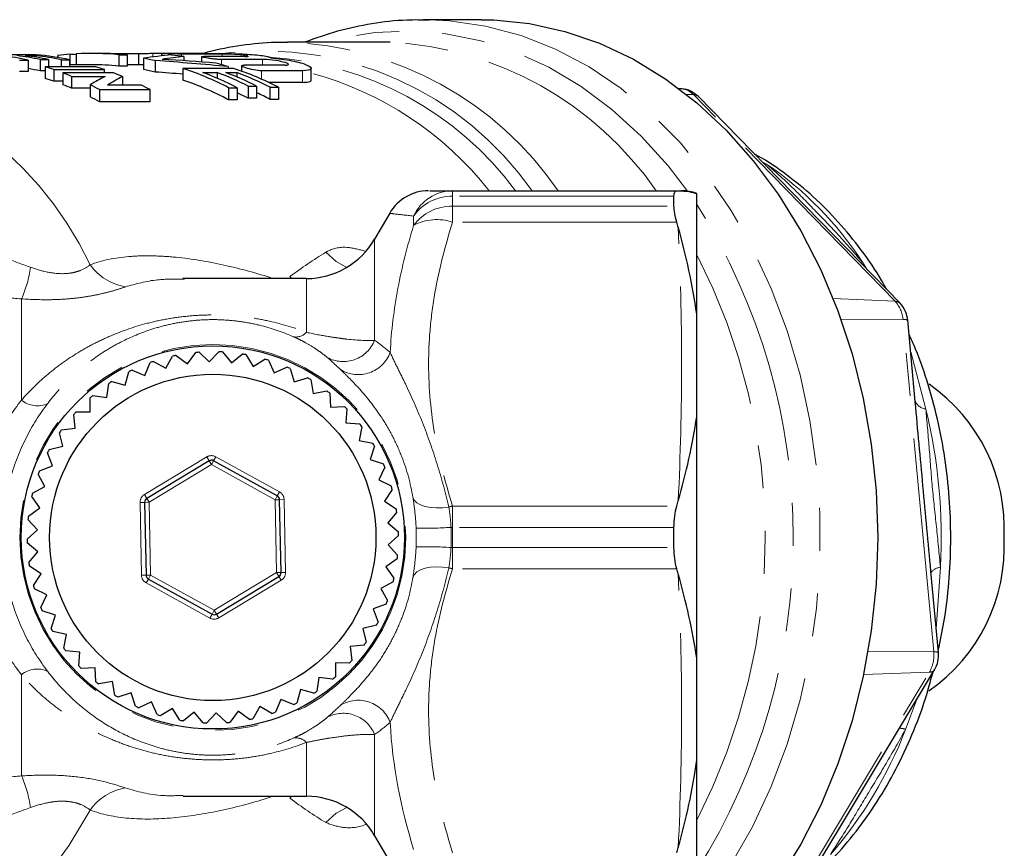
# Model space of a CAD drawing. Units: millimetres. Extents: x 41 to 364, y 16 to 283.
# Drawn here: x 218 to 248, y 28 to 53 of the extents above; entities that cross this region are included whole.
import ezdxf

# ---------------------------------------------------------------- set-up
doc = ezdxf.new("R2010")
doc.units = ezdxf.units.MM
doc.linetypes.add('PHANTOM', pattern=[12.7, 6.35, -1.27, 1.27, -1.27, 1.27, -1.27])

msp = doc.modelspace()

# ---------------------------------------------------------------- linework, layer by layer
at = {"color": 7, "linetype": 'Continuous', "lineweight": 25}
for p, q in [((232.09, 52.921), (230.383, 52.921)), ((230.383, 52.921), (230.545, 52.92)), ((226.296, 52.254), (226.348, 52.254)), ((229.249, 52.254), (226.348, 52.254)), ((229.39, 52.253), (229.249, 52.254)), ((220.8, 51.921), (220.55, 51.921)), ((220.914, 51.92), (221.936, 51.92)), ((221.936, 51.92), (221.936, 51.588)), ((222.62, 51.921), (222.62, 51.848)), ((218.911, 51.884), (217.411, 51.884)), ((218.419, 51.727), (218.669, 51.727)), ((218.586, 51.856), (218.913, 51.856)), ((218.669, 51.727), (218.669, 51.389)), ((218.913, 51.856), (218.913, 51.809)), ((219.023, 51.741), (219.273, 51.741)), ((219.023, 51.741), (219.023, 51.404)), ((219.273, 51.741), (219.273, 51.527)), ((219.545, 51.861), (219.545, 51.799)), ((219.646, 51.732), (219.896, 51.732)), ((219.646, 51.732), (219.646, 51.527)), ((219.896, 51.732), (219.896, 51.527)), ((219.909, 51.897), (219.909, 51.588)), ((220.093, 51.909), (220.093, 51.588)), ((221.353, 51.883), (221.353, 51.548)), ((221.353, 51.883), (221.603, 51.883)), ((221.603, 51.883), (221.603, 51.548)), ((222.083, 51.781), (222.083, 51.444)), ((222.436, 51.708), (222.436, 51.37)), ((223.285, 51.83), (223.285, 51.705)), ((223.806, 51.823), (223.806, 51.668)), ((218.669, 51.389), (218.419, 51.389)), ((219.175, 51.404), (219.023, 51.404)), ((219.175, 51.527), (219.175, 51.184)), ((220.675, 51.527), (219.175, 51.527)), ((219.427, 51.444), (219.427, 51.099)), ((219.427, 51.444), (220.927, 51.444)), ((221.202, 51.344), (219.702, 51.344)), ((219.702, 51.344), (219.702, 50.996)), ((220.55, 51.588), (219.896, 51.588)), ((220.927, 51.444), (220.927, 51.344)), ((221.603, 51.548), (221.353, 51.548)), ((222.083, 51.588), (221.603, 51.588)), ((224.755, 51.479), (223.255, 51.479)), ((223.255, 51.479), (223.255, 51.135)), ((223.849, 51.358), (224.272, 51.358)), ((224.272, 51.358), (224.272, 51.186)), ((224.522, 51.358), (224.849, 51.358)), ((224.594, 51.531), (224.594, 51.479)), ((224.849, 51.358), (224.849, 51.227)), ((224.993, 51.556), (224.993, 51.396)), ((227.052, 51.135), (227.052, 51.479)), ((219.702, 51.099), (219.427, 51.099)), ((219.955, 51.243), (220.948, 51.243)), ((219.955, 51.243), (219.955, 50.893)), ((221.467, 51.238), (221.467, 50.982)), ((220.507, 50.893), (219.955, 50.893)), ((220.507, 50.992), (220.507, 50.635)), ((220.78, 50.852), (220.78, 50.491)), ((220.78, 50.852), (222.279, 50.852)), ((222.027, 50.982), (221.019, 50.982)), ((222.279, 50.852), (222.279, 50.491)), ((224.607, 50.907), (224.857, 50.907)), ((224.607, 50.907), (224.607, 50.547)), ((224.857, 50.907), (224.857, 50.547)), ((225.188, 50.954), (225.438, 50.954)), ((225.188, 50.954), (225.188, 50.596)), ((225.438, 50.954), (225.438, 50.596)), ((225.834, 50.919), (226.084, 50.919)), ((225.834, 50.919), (225.834, 50.56)), ((226.084, 50.919), (226.084, 50.56)), ((238.018, 50.874), (237.949, 50.877)), ((222.279, 50.491), (220.78, 50.491)), ((224.857, 50.547), (224.607, 50.547)), ((225.438, 50.596), (225.188, 50.596)), ((226.084, 50.56), (225.834, 50.56)), ((244.497, 44.522), (238.523, 50.643)), ((231.243, 47.854), (237.883, 47.854)), ((237.8, 47.395), (237.8, 47.693)), ((238.473, 44.195), (238.473, 47.772)), ((229.379, 47.193), (228.934, 46.421)), ((226.913, 45.254), (223.251, 45.254)), ((223.298, 45.24), (223.251, 45.239)), ((244.948, 41.611), (244.726, 44.019)), ((222.747, 42.598), (222.951, 42.958)), ((223.055, 42.98), (223.386, 42.733)), ((223.386, 42.733), (223.633, 43.064)), ((223.739, 43.073), (224.037, 42.787)), ((224.037, 42.787), (224.323, 43.085)), ((224.43, 43.08), (224.689, 42.759)), ((224.689, 42.759), (225.011, 43.018)), ((225.116, 43.001), (225.333, 42.649)), ((222.13, 42.384), (222.287, 42.766)), ((222.387, 42.801), (222.747, 42.598)), ((225.333, 42.649), (225.685, 42.866)), ((225.786, 42.836), (225.958, 42.46)), ((225.958, 42.46), (226.334, 42.631)), ((226.431, 42.588), (226.554, 42.193)), ((221.545, 42.094), (221.652, 42.493)), ((221.748, 42.54), (222.13, 42.384)), ((226.554, 42.193), (226.949, 42.317)), ((221.001, 41.733), (221.057, 42.143)), ((221.146, 42.201), (221.545, 42.094)), ((227.04, 42.261), (227.113, 41.854)), ((220.506, 41.307), (220.511, 41.72)), ((220.591, 41.79), (221.001, 41.733)), ((227.113, 41.854), (227.519, 41.927)), ((227.603, 41.861), (227.624, 41.448)), ((227.624, 41.448), (228.037, 41.469)), ((220.068, 40.822), (220.021, 41.233)), ((220.093, 41.312), (220.506, 41.307)), ((228.111, 41.393), (228.08, 40.981)), ((238.473, 34.011), (238.473, 41.164)), ((228.08, 40.981), (228.492, 40.951)), ((228.557, 40.866), (228.474, 40.461)), ((219.695, 40.286), (219.597, 40.688)), ((219.658, 40.775), (220.068, 40.822)), ((219.294, 40.188), (219.695, 40.286)), ((228.474, 40.461), (228.88, 40.379)), ((228.933, 40.286), (228.8, 39.895)), ((219.392, 39.708), (219.244, 40.094)), ((219.006, 39.56), (219.392, 39.708)), ((224.028, 39.857), (222.183, 38.742)), ((226.049, 38.819), (224.162, 39.86)), ((228.8, 39.895), (229.192, 39.763)), ((229.233, 39.664), (229.053, 39.292)), ((219.164, 39.096), (218.969, 39.461)), ((218.799, 38.901), (219.164, 39.096)), ((229.053, 39.292), (229.425, 39.112)), ((219.014, 38.461), (218.775, 38.798)), ((229.453, 39.01), (229.228, 38.663)), ((222.119, 38.626), (222.162, 36.471)), ((226.161, 36.55), (226.118, 38.705)), ((229.228, 38.663), (229.574, 38.438)), ((218.677, 38.222), (219.014, 38.461)), ((229.589, 38.333), (229.322, 38.017)), ((218.945, 37.811), (218.666, 38.116)), ((229.322, 38.017), (229.638, 37.75)), ((218.64, 37.532), (218.945, 37.811)), ((229.64, 37.644), (229.335, 37.364)), ((237.8, 37.29), (237.8, 37.886)), ((218.958, 37.158), (218.643, 37.425)), ((229.335, 37.364), (229.615, 37.06)), ((218.691, 36.843), (218.958, 37.158)), ((229.603, 36.954), (229.266, 36.715)), ((219.053, 36.512), (218.706, 36.738)), ((218.827, 36.166), (219.053, 36.512)), ((229.266, 36.715), (229.505, 36.378)), ((245.635, 34.177), (245.412, 36.586)), ((222.231, 36.356), (224.119, 35.316)), ((224.252, 35.319), (226.097, 36.433)), ((229.481, 36.274), (229.117, 36.079)), ((219.227, 35.883), (218.856, 36.063)), ((219.047, 35.511), (219.227, 35.883)), ((229.117, 36.079), (229.311, 35.715)), ((229.274, 35.615), (228.888, 35.468)), ((219.48, 35.281), (219.088, 35.413)), ((228.888, 35.468), (229.036, 35.082)), ((219.348, 34.889), (219.48, 35.281)), ((219.806, 34.715), (219.401, 34.797)), ((219.724, 34.31), (219.806, 34.715)), ((228.987, 34.987), (228.585, 34.889)), ((228.585, 34.889), (228.683, 34.488)), ((220.2, 34.194), (219.788, 34.225)), ((220.169, 33.782), (220.2, 34.194)), ((228.622, 34.4), (228.212, 34.353)), ((228.212, 34.353), (228.259, 33.943)), ((227.774, 33.869), (227.77, 33.455)), ((228.188, 33.864), (227.774, 33.869)), ((220.656, 33.727), (220.244, 33.706)), ((220.678, 33.315), (220.656, 33.727)), ((243.176, 29.768), (245.519, 33.664)), ((221.168, 33.321), (220.761, 33.248)), ((221.24, 32.914), (221.168, 33.321)), ((227.279, 33.442), (227.223, 33.033)), ((227.689, 33.386), (227.279, 33.442)), ((221.726, 32.982), (221.331, 32.859)), ((221.849, 32.588), (221.726, 32.982)), ((226.735, 33.082), (226.628, 32.683)), ((227.134, 32.974), (226.735, 33.082)), ((222.322, 32.716), (221.946, 32.544)), ((222.494, 32.34), (222.322, 32.716)), ((226.15, 32.792), (225.993, 32.409)), ((226.532, 32.635), (226.15, 32.792)), ((222.947, 32.526), (222.596, 32.309)), ((223.165, 32.175), (222.947, 32.526)), ((223.591, 32.417), (223.269, 32.157)), ((223.851, 32.095), (223.591, 32.417)), ((224.243, 32.389), (223.957, 32.091)), ((224.541, 32.102), (224.243, 32.389)), ((224.894, 32.443), (224.647, 32.111)), ((225.226, 32.196), (224.894, 32.443)), ((225.533, 32.578), (225.33, 32.218)), ((225.893, 32.375), (225.533, 32.578)), ((238.473, 27.404), (238.473, 30.98)), ((223.263, 29.921), (226.913, 29.921)), ((240.83, 25.866), (243.176, 29.768)), ((228.934, 28.754), (229.379, 27.983))]:
    msp.add_line(p, q, dxfattribs=at)
at = {"color": 8, "linetype": 'PHANTOM', "lineweight": 18}
for p, q in [((222.361, 51.916), (222.361, 51.818)), ((223.209, 51.903), (223.209, 51.841)), ((224.396, 51.742), (224.396, 51.59)), ((224.421, 51.904), (224.421, 51.833)), ((225.608, 51.744), (225.608, 51.575)), ((225.583, 51.408), (225.583, 51.159)), ((226.795, 51.41), (226.795, 51.064)), ((238.376, 50.701), (238.166, 50.71)), ((244.35, 44.58), (238.376, 50.701)), ((240.386, 48.734), (240.544, 48.645)), ((240.454, 48.665), (240.544, 48.645)), ((231.243, 47.854), (231.243, 47.693)), ((231.243, 47.693), (231.243, 47.395)), ((237.8, 47.693), (231.243, 47.693)), ((231.243, 47.395), (231.243, 46.924)), ((231.243, 47.395), (237.8, 47.395)), ((230.089, 46.826), (230.089, 47.107)), ((237.883, 46.924), (231.243, 46.924)), ((228.934, 46.421), (228.934, 43.427)), ((243.324, 45.724), (243.384, 45.735)), ((243.384, 45.735), (243.508, 45.535)), ((225.847, 45.283), (225.854, 45.254)), ((226.426, 45.314), (226.479, 45.254)), ((226.913, 43.661), (226.913, 45.254)), ((218.473, 41.653), (218.473, 44.654)), ((244.35, 44.58), (242.511, 44.661)), ((244.584, 44.038), (242.742, 44.05)), ((245.492, 34.196), (244.584, 44.038)), ((244.812, 43.083), (245.259, 41.388)), ((222.115, 38.856), (223.959, 39.971)), ((223.959, 39.971), (224.028, 39.857)), ((224.226, 39.976), (224.162, 39.86)), ((224.226, 39.976), (226.114, 38.936)), ((224.097, 39.743), (222.252, 38.628)), ((224.028, 39.857), (224.097, 39.743)), ((224.097, 39.743), (224.162, 39.86)), ((225.985, 38.702), (224.097, 39.743)), ((222.115, 38.856), (222.183, 38.742)), ((226.049, 38.819), (225.985, 38.702)), ((226.049, 38.819), (226.114, 38.936)), ((221.986, 38.623), (222.119, 38.626)), ((222.029, 36.468), (221.986, 38.623)), ((222.119, 38.626), (222.252, 38.628)), ((222.183, 38.742), (222.252, 38.628)), ((222.252, 38.628), (222.295, 36.473)), ((225.985, 38.702), (226.118, 38.705)), ((226.028, 36.547), (225.985, 38.702)), ((226.118, 38.705), (226.252, 38.708)), ((226.252, 38.708), (226.294, 36.553)), ((231.243, 38.518), (231.243, 37.886)), ((231.243, 38.518), (237.883, 38.518)), ((231.243, 37.886), (231.243, 37.29)), ((237.8, 37.886), (231.243, 37.886)), ((231.243, 37.29), (237.8, 37.29)), ((231.243, 37.29), (231.243, 36.658)), ((222.029, 36.468), (222.162, 36.471)), ((222.162, 36.471), (222.295, 36.473)), ((222.231, 36.356), (222.295, 36.473)), ((222.295, 36.473), (224.183, 35.433)), ((224.183, 35.433), (226.028, 36.547)), ((226.028, 36.547), (226.161, 36.55)), ((226.028, 36.547), (226.097, 36.433)), ((226.161, 36.55), (226.294, 36.553)), ((237.883, 36.658), (231.243, 36.658)), ((245.69, 36.709), (245.569, 34.885)), ((222.166, 36.24), (222.231, 36.356)), ((224.054, 35.199), (222.166, 36.24)), ((226.166, 36.319), (224.321, 35.205)), ((226.097, 36.433), (226.166, 36.319)), ((224.119, 35.316), (224.054, 35.199)), ((224.183, 35.433), (224.119, 35.316)), ((224.183, 35.433), (224.252, 35.319)), ((224.252, 35.319), (224.321, 35.205)), ((245.492, 34.196), (243.547, 34.209)), ((240.675, 25.798), (245.364, 33.596)), ((245.364, 33.596), (243.417, 33.529)), ((218.473, 30.522), (218.473, 33.522)), ((244.982, 32.772), (244.661, 31.904)), ((226.913, 29.921), (226.913, 31.515)), ((228.934, 31.748), (228.934, 28.754)), ((225.847, 29.893), (225.854, 29.921)), ((226.426, 29.862), (226.479, 29.921))]:
    msp.add_line(p, q, dxfattribs=at)
at = {"color": 8, "linetype": 'PHANTOM', "lineweight": 18, "flags": 128}
for points in [[(230.545, 52.92), (231.155, 52.888), (232.219, 52.733), (233.269, 52.451), (234.294, 52.046), (235.286, 51.521), (236.238, 50.88), (237.141, 50.129), (237.988, 49.273), (238.772, 48.32), (239.486, 47.278), (240.124, 46.155), (240.682, 44.962), (241.153, 43.706), (241.536, 42.4), (241.825, 41.054), (242.019, 39.679), (242.117, 38.287), (242.117, 36.889), (242.019, 35.496), (241.825, 34.121), (241.536, 32.775), (241.153, 31.469), (240.682, 30.214), (240.124, 29.02), (239.486, 27.897), (238.772, 26.855), (237.988, 25.902), (237.141, 25.047), (236.238, 24.295), (235.286, 23.654), (234.294, 23.129), (233.269, 22.724), (232.219, 22.443), (231.155, 22.288), (230.567, 22.256)], [(238.202, 47.843), (237.626, 48.591), (236.823, 49.476), (235.961, 50.262), (235.049, 50.942), (234.092, 51.511), (233.099, 51.962), (232.08, 52.294), (231.041, 52.502), (229.992, 52.586), (228.941, 52.544), (227.898, 52.377), (227.407, 52.254)], [(227.487, 46.032), (227.796, 45.758), (228.106, 45.582)], [(231.13, 38.488), (230.943, 38.465), (230.76, 38.46), (230.587, 38.472), (230.43, 38.503), (230.295, 38.55), (230.187, 38.612), (230.11, 38.686), (230.066, 38.771)], [(231.13, 36.687), (230.943, 36.71), (230.76, 36.716), (230.587, 36.703), (230.43, 36.673), (230.295, 36.626), (230.187, 36.564), (230.11, 36.489), (230.066, 36.405)], [(220.504, 29.515), (219.883, 28.474), (219.19, 27.515), (218.431, 26.644), (217.612, 25.871), (216.741, 25.202), (215.826, 24.642), (214.875, 24.198), (213.895, 23.873), (212.897, 23.669), (211.888, 23.589), (211.778, 23.588)], [(227.487, 29.143), (227.796, 29.418), (228.106, 29.593)]]:
    msp.add_lwpolyline(points, dxfattribs=at)
at = {"color": 7, "linetype": 'Continuous', "lineweight": 25, "flags": 128}
msp.add_lwpolyline([(232.09, 52.921), (232.46, 52.913), (233.52, 52.807), (234.568, 52.576), (235.596, 52.222), (236.596, 51.748), (237.558, 51.158), (238.476, 50.457), (239.341, 49.651), (240.147, 48.745), (240.887, 47.749), (241.554, 46.669), (242.145, 45.514), (242.652, 44.295), (243.074, 43.021), (243.405, 41.702), (243.644, 40.349), (243.788, 38.974), (243.836, 37.588), (243.788, 36.201), (243.644, 34.826), (243.405, 33.474), (243.074, 32.155), (242.652, 30.881), (242.145, 29.661), (241.554, 28.507), (240.887, 27.427)], dxfattribs=at)
at = {"color": 8, "linetype": 'PHANTOM', "lineweight": 18}
msp.add_circle((224.14, 37.588), 5.714, dxfattribs=at)
at = {"color": 7, "linetype": 'Continuous', "lineweight": 25}
for radius in [5.674, 4.833]:
    msp.add_circle((224.14, 37.588), radius, dxfattribs=at)
at = {"color": 8, "linetype": 'PHANTOM', "lineweight": 18}
for centre, radius, start, end in [((226.001, 42.105), 10.155, 34.482, 88.039), ((228.854, 42.03), 10.237, 34.6765, 86.9985), ((225.651, 42.311), 9.687, 34.9086, 96.7903), ((225.235, 42.031), 9.793, 36.488, 86.6859), ((211.172, 41.3), 10.301, 25.0411, 87.04), ((224.471, 41.701), 9.976, 38.0865, 75.0112), ((237.98, 50.337), 0.538, 42.5479, 86.0053), ((234.648, 40.05), 10.423, 33.0559, 55.5501), ((231.254, 46.572), 1.282, 90.4855, 155.3517), ((231.215, 46.318), 1.375, 88.805, 144.9933), ((231.209, 46.008), 1.388, 88.5831, 143.8439), ((222.902, 37.588), 18.432, 327.6495, 32.3505), ((230.777, 45.566), 1.436, 71.0624, 118.6542), ((222.231, 37.588), 18.274, 332.7267, 27.2733), ((215.605, 45.959), 3.152, 335.5412, 353.2869), ((221.827, 46.617), 1.632, 215.8512, 260.1232), ((243.691, 43.974), 0.895, 4.0594, 42.5858), ((244.351, 44.368), 0.212, 46.4432, 90.187), ((244.629, 43.828), 0.214, 63.0633, 102.1643), ((226.598, 43.953), 0.43, 262.1499, 317.2223), ((228.004, 43.797), 1, 241.7802, 338.3276), ((228.449, 43.417), 1.007, 238.529, 339.7255), ((218.94, 42.219), 0.733, 230.498, 294.9905), ((245.315, 41.795), 0.411, 203.1101, 262.0772), ((229.699, 37.592), 16.016, 356.8393, 13.7088), ((224.097, 39.743), 0.267, 61.1371, 121.1371), ((222.252, 38.628), 0.267, 121.1371, 181.1371), ((225.985, 38.702), 0.267, 1.1371, 61.1371), ((231.877, 35.865), 2.728, 103.43, 105.8823), ((230.47, 48.558), 10.697, 268.3459, 273.8855), ((231.243, -13.549), 51.435, 90, 90.0536), ((230.47, 26.617), 10.697, 86.1145, 91.6541), ((231.243, 88.725), 51.435, 269.9464, 270), ((222.295, 36.473), 0.267, 181.1371, 241.1371), ((226.028, 36.547), 0.267, 301.1371, 1.1371), ((231.877, 39.311), 2.728, 254.1177, 256.57), ((245.777, 36.222), 0.494, 100.1077, 137.1904), ((224.183, 35.433), 0.267, 241.1371, 301.1371), ((244.501, 34.095), 0.997, 329.9997, 5.8094), ((245.538, 33.986), 0.214, 63.0633, 102.1643), ((218.94, 32.957), 0.733, 65.0095, 129.502), ((245.38, 33.771), 0.175, 264.7871, 322.5893), ((228.449, 31.758), 1.007, 20.2745, 121.471), ((228.004, 31.379), 1, 21.6724, 118.2198), ((232.977, 36.406), 12.522, 319.0364, 338.9285), ((244.448, 31.254), 0.684, 71.8794, 87.2707), ((226.598, 31.223), 0.43, 42.7777, 97.8501), ((215.605, 29.217), 3.152, 6.7131, 24.4588), ((221.827, 28.559), 1.632, 99.8768, 144.1488)]:
    msp.add_arc(centre, radius, start, end, dxfattribs=at)
at = {"color": 7, "linetype": 'Continuous', "lineweight": 25}
for centre, radius, start, end in [((220.55, 43.502), 8.419, 84.5277, 93.115), ((220.8, 43.497), 8.424, 84.5291, 89.9983), ((216.851, 43.359), 8.563, 77.7409, 82.8758), ((217.275, 43.367), 8.556, 78.2085, 82.8772), ((217.525, 43.367), 8.556, 78.2085, 82.8772), ((218.105, 43.385), 8.537, 77.8914, 84.5867), ((217.851, 43.362), 8.561, 77.8968, 82.8763), ((220.553, 43.46), 8.462, 94.3649, 96.8451), ((220.521, 43.295), 8.628, 77.1749, 79.5711), ((222.043, 43.428), 8.493, 81.5947, 84.0635), ((221.973, 43.103), 8.826, 72.722, 75.1868), ((217.268, 43.194), 8.395, 77.9329, 80.3949), ((216.505, 42.987), 8.948, 70.9345, 72.6338), ((216.424, 42.766), 9.182, 67.3899, 69.0835), ((220.55, 43.359), 8.229, 84.3988, 89.9981), ((218.005, 42.987), 8.948, 70.9345, 72.6338), ((217.923, 42.764), 9.185, 67.308, 69.0833), ((220.52, 43.153), 8.437, 76.8706, 79.3234), ((220.325, 42.678), 9.276, 62.5096, 71.5879), ((220.539, 42.599), 9.363, 62.5343, 69.2965), ((220.972, 42.622), 9.338, 63.1536, 69.3024), ((221.222, 42.622), 9.338, 63.1536, 69.3024), ((221.827, 42.684), 9.27, 62.665, 71.5899), ((221.541, 42.605), 9.357, 62.6891, 69.298), ((216.499, 42.837), 8.765, 70.4838, 72.2229), ((220.314, 42.521), 9.102, 61.8597, 71.15), ((216.415, 42.612), 9.006, 66.8565, 68.5896), ((216.237, 42.356), 9.634, 61.8633, 63.6859), ((217.734, 42.351), 9.64, 61.8637, 63.5497), ((220.888, 42.318), 9.328, 62.5452, 64.8161), ((221.459, 42.306), 9.342, 62.0716, 64.7849), ((216.218, 42.193), 9.468, 61.2008, 63.0661), ((238.377, 50.489), 0.212, 46.4432, 90.187), ((230.531, 46.521), 1.333, 90, 149.7059), ((238.026, 46.521), 1.333, 70.3317, 90), ((226.913, 47.588), 2.333, 270, 330), ((224.14, 37.588), 5.5, 101.3828, 102.4914), ((224.14, 37.588), 5.5, 94.1828, 95.2914), ((224.14, 37.588), 5.5, 86.9828, 88.0914), ((224.14, 37.588), 5.5, 79.7828, 80.8914), ((224.14, 37.588), 5.5, 108.5828, 109.6914), ((224.14, 37.588), 5.5, 72.5828, 73.6914), ((224.14, 37.588), 5.5, 65.3828, 66.4914), ((224.14, 37.588), 5.5, 115.7828, 116.8914), ((224.14, 37.588), 5.5, 58.1828, 59.2914), ((224.14, 37.588), 5.5, 122.9828, 124.0914), ((242.402, 37.868), 5.181, 356.9008, 55.1911), ((224.14, 37.588), 5.5, 130.1828, 131.2914), ((224.14, 37.588), 5.5, 50.9828, 52.0914), ((224.14, 37.588), 5.5, 43.7828, 44.8914), ((224.14, 37.588), 5.5, 137.3828, 138.4914), ((224.14, 37.588), 5.5, 36.5828, 37.6914), ((224.14, 37.588), 5.5, 144.5828, 145.6914), ((224.14, 37.588), 5.5, 29.3828, 30.4914), ((224.14, 37.588), 5.5, 151.7828, 152.8914), ((224.097, 39.743), 0.133, 61.1371, 121.1371), ((224.14, 37.588), 5.5, 22.1828, 23.2914), ((224.14, 37.588), 5.5, 158.9828, 160.0914), ((224.14, 37.588), 5.5, 14.9828, 16.0914), ((224.14, 37.588), 5.5, 166.1828, 167.2914), ((225.985, 38.702), 0.133, 1.1371, 61.1371), ((222.252, 38.628), 0.133, 121.1371, 181.1371), ((224.14, 37.588), 5.5, 173.3828, 174.4914), ((224.14, 37.588), 5.5, 7.7828, 8.8914), ((224.14, 37.588), 5.5, 0.5828, 1.6914), ((224.14, 37.588), 5.5, 180.5828, 181.6914), ((242.408, 37.306), 5.176, 304.5647, 3.1186), ((224.14, 37.588), 5.5, 353.3828, 354.4914), ((224.14, 37.588), 5.5, 187.7828, 188.8914), ((222.295, 36.473), 0.133, 181.1371, 241.1371), ((226.028, 36.547), 0.133, 301.1371, 1.1371), ((224.14, 37.588), 5.5, 194.9828, 196.0914), ((224.14, 37.588), 5.5, 346.1828, 347.2914), ((224.14, 37.588), 5.5, 338.9828, 340.0914), ((224.14, 37.588), 5.5, 202.1828, 203.2914), ((224.183, 35.433), 0.133, 241.1371, 301.1371), ((224.14, 37.588), 5.5, 331.7828, 332.8914), ((224.14, 37.588), 5.5, 209.3828, 210.4914), ((224.14, 37.588), 5.5, 324.5828, 325.6914), ((224.14, 37.588), 5.5, 216.5828, 217.6914), ((224.14, 37.588), 5.5, 317.3828, 318.4914), ((224.14, 37.588), 5.5, 223.7828, 224.8914), ((224.14, 37.588), 5.5, 230.9828, 232.0914), ((224.14, 37.588), 5.5, 310.1828, 311.2914), ((224.14, 37.588), 5.5, 302.9828, 304.0914), ((224.14, 37.588), 5.5, 238.1828, 239.2914), ((224.14, 37.588), 5.5, 295.7828, 296.8914), ((224.14, 37.588), 5.5, 245.3828, 246.4914), ((224.14, 37.588), 5.5, 288.5828, 289.6914), ((224.14, 37.588), 5.5, 252.5828, 253.6914), ((224.14, 37.588), 5.5, 259.7828, 260.8914), ((224.14, 37.588), 5.5, 266.9828, 268.0914), ((224.14, 37.588), 5.5, 274.1828, 275.2914), ((224.14, 37.588), 5.5, 281.3828, 282.4914), ((226.913, 27.588), 2.333, 30, 90)]:
    msp.add_arc(centre, radius, start, end, dxfattribs=at)
for centre, major_axis, ratio, start_param, end_param in [((150.319, 37.588), (2628.422, 0), 0.005453, 1.543283, 1.543384), ((230.797, 37.588), (2628.422, 0), 0.005453, 1.573417, 1.573878), ((219.134, 37.588), (0, 14.333), 0.926358, 6.210957, 6.224794), ((224.028, 37.588), (0, 14.333), 0.972198, 0.079471, 0.140044), ((216.254, 37.588), (35.99, 0), 0.398263, 1.336927, 1.398168), ((224.959, 37.588), (14.89, 0), 0.962633, 1.683489, 1.726996), ((216.895, 37.588), (36.948, 0), 0.387934, 1.370956, 1.414597), ((353.561, 37.588), (2628.422, 0), 0.005453, 1.619948, 1.62041), ((515.29, 37.588), (2628.422, 0), 0.005453, 1.681428, 1.681892), ((638.054, 37.588), (2628.422, 0), 0.005453, 1.728365, 1.728832), ((216.254, 37.588), (35.153, 0), 0.398263, 1.370298, 1.394014), ((799.783, 37.588), (2628.422, 0), 0.005453, 1.790757, 1.79123), ((922.546, 37.588), (2628.422, 0), 0.005453, 1.838692, 1.83917), ((223.608, 37.588), (0, 14.333), 0.610762, 0.308798, 0.362092), ((224.138, 37.588), (0, 14.333), 0.611064, 0.309962, 0.36408), ((922.546, 37.588), (2567.296, 0), 0.005453, 1.845234, 1.845639)]:
    msp.add_ellipse(centre, major_axis=major_axis, ratio=ratio, start_param=start_param, end_param=end_param, dxfattribs=at)
for points, knots in [([(230.554, 52.907), (230.331, 52.911), (229.762, 52.923), (228.852, 52.812), (227.838, 52.603), (227.183, 52.37), (226.858, 52.254)], [0, 0, 0, 0, 0.178586, 0.454119, 0.729655, 1, 1, 1, 1]), ([(226.293, 52.241), (226.155, 52.243), (225.677, 52.253), (224.863, 52.141), (224.185, 52.026), (223.856, 51.916), (223.855, 51.915)], [0, 0, 0, 0, 0.167926, 0.582752, 0.99754, 1, 1, 1, 1]), ([(222.361, 51.916), (222.334, 51.916), (222.281, 51.915), (222.172, 51.914), (222.06, 51.911), (221.977, 51.908), (221.942, 51.906), (221.936, 51.905)], [0, 0, 0, 0, 0.238711, 0.477421, 0.716146, 0.954947, 1, 1, 1, 1]), ([(223.209, 51.903), (223.153, 51.903), (223.07, 51.905), (222.896, 51.911), (222.807, 51.914), (222.673, 51.918), (222.629, 51.92), (222.613, 51.921), (222.64, 51.921), (222.697, 51.921)], [0, 0, 0, 0, 0.25, 0.25, 0.5, 0.5, 0.75, 0.75, 1, 1, 1, 1]), ([(223.909, 51.921), (223.979, 51.921), (224.06, 51.921), (224.241, 51.921), (224.34, 51.92), (224.547, 51.918), (224.656, 51.917), (224.871, 51.912), (224.981, 51.908), (225.289, 51.894), (225.477, 51.878), (225.682, 51.848), (225.738, 51.837), (225.821, 51.814), (225.848, 51.803), (225.859, 51.793)], [0, 0, 0, 0, 0.125, 0.125, 0.25, 0.25, 0.375, 0.375, 0.5, 0.5, 0.75, 0.75, 0.875, 0.875, 1, 1, 1, 1]), ([(224.396, 51.742), (224.369, 51.743), (224.316, 51.744), (224.209, 51.753), (224.097, 51.766), (223.988, 51.781), (223.895, 51.797), (223.832, 51.811), (223.804, 51.82), (223.809, 51.823), (223.81, 51.823)], [0, 0, 0, 0, 0.1358929, 0.2717571, 0.4084353, 0.5466761, 0.686081, 0.8257243, 0.9647454, 1, 1, 1, 1]), ([(225.177, 51.855), (225.152, 51.861), (225.108, 51.868), (224.992, 51.881), (224.92, 51.886), (224.766, 51.895), (224.686, 51.899), (224.539, 51.903), (224.472, 51.904), (224.421, 51.904)], [0, 0, 0, 0, 0.25, 0.25, 0.5, 0.5, 0.75, 0.75, 1, 1, 1, 1]), ([(225.096, 51.833), (225.123, 51.834), (225.177, 51.835), (225.205, 51.84), (225.197, 51.844), (225.196, 51.845)], [0, 0, 0, 0, 0.483349, 0.966642, 1, 1, 1, 1]), ([(226.283, 51.576), (226.321, 51.576), (226.348, 51.578), (226.382, 51.588), (226.388, 51.596), (226.372, 51.622), (226.315, 51.645), (226.141, 51.689), (226.024, 51.709), (225.793, 51.736), (225.683, 51.744), (225.608, 51.744)], [0, 0, 0, 0, 0.125, 0.125, 0.25, 0.25, 0.5, 0.5, 0.75, 0.75, 1, 1, 1, 1]), ([(225.859, 51.793), (225.968, 51.782), (226.076, 51.77), (226.288, 51.74), (226.39, 51.723), (226.578, 51.686), (226.665, 51.666), (226.814, 51.624), (226.878, 51.601), (227.025, 51.535), (227.068, 51.492), (227.023, 51.429), (226.937, 51.41), (226.795, 51.41)], [0, 0, 0, 0, 0.125, 0.125, 0.25, 0.25, 0.375, 0.375, 0.5, 0.5, 0.75, 0.75, 1, 1, 1, 1]), ([(225.583, 51.408), (225.526, 51.408), (225.441, 51.418), (225.268, 51.451), (225.18, 51.474), (225.048, 51.516), (225.004, 51.537), (224.986, 51.566), (225.013, 51.574), (225.071, 51.574)], [0, 0, 0, 0, 0.25, 0.25, 0.5, 0.5, 0.75, 0.75, 1, 1, 1, 1]), ([(226.795, 51.064), (226.862, 51.068), (226.995, 51.075), (227.066, 51.107), (227.047, 51.132), (227.045, 51.135)], [0, 0, 0, 0, 0.470916, 0.941503, 1, 1, 1, 1]), ([(238.523, 50.643), (238.452, 50.701), (238.311, 50.818), (238.086, 50.881), (237.955, 50.871), (237.914, 50.868)], [0, 0, 0, 0, 0.410656, 0.816966, 1, 1, 1, 1]), ([(244.097, 44.931), (244.051, 45.016), (243.828, 45.429), (243.355, 46.104), (242.679, 46.942), (241.937, 47.691), (241.138, 48.336), (240.554, 48.748), (240.228, 48.912), (240.197, 48.928)], [0, 0, 0, 0, 0.048396, 0.235706, 0.422793, 0.609473, 0.795534, 0.98076, 1, 1, 1, 1]), ([(230.572, 47.854), (230.582, 47.854), (230.606, 47.854), (231.012, 47.854), (231.243, 47.854)], [0, 0, 0, 0, 0.431051, 1, 1, 1, 1]), ([(237.8, 47.693), (237.8, 47.746), (237.807, 47.787), (237.835, 47.841), (237.856, 47.854), (237.883, 47.854)], [0, 0, 0, 0, 0.5, 0.5, 1, 1, 1, 1]), ([(237.926, 47.854), (238.041, 47.854), (238.148, 47.844), (238.335, 47.812), (238.415, 47.791), (238.473, 47.772)], [0, 0, 0, 0, 0.5, 0.5, 1, 1, 1, 1]), ([(237.883, 46.924), (237.856, 47.019), (237.835, 47.106), (237.807, 47.265), (237.8, 47.336), (237.8, 47.395)], [0, 0, 0, 0, 0.5, 0.5, 1, 1, 1, 1]), ([(238.473, 44.195), (238.415, 44.632), (238.335, 45.067), (238.148, 45.928), (238.041, 46.354), (237.926, 46.773)], [0, 0, 0, 0, 0.5, 0.5, 1, 1, 1, 1]), ([(244.726, 44.019), (244.711, 44.107), (244.679, 44.295), (244.56, 44.443), (244.497, 44.522)], [0, 0, 0, 0, 0.468976, 1, 1, 1, 1]), ([(245.628, 34.246), (245.688, 34.522), (245.83, 35.179), (245.953, 36.247), (246.012, 37.431), (245.978, 38.619), (245.856, 39.797), (245.648, 40.956), (245.348, 42.083), (245.053, 42.969), (244.83, 43.457), (244.765, 43.601)], [0, 0, 0, 0, 0.088708, 0.21142, 0.334159, 0.456931, 0.579747, 0.702615, 0.825544, 0.948535, 1, 1, 1, 1]), ([(245.409, 36.584), (245.331, 37.43), (245.175, 39.112), (245.022, 40.775), (244.946, 41.603)], [0, 0, 0, 0, 0.502246, 1, 1, 1, 1]), ([(237.926, 38.67), (238.041, 39.089), (238.148, 39.503), (238.335, 40.332), (238.415, 40.746), (238.473, 41.164)], [0, 0, 0, 0, 0.5, 0.5, 1, 1, 1, 1]), ([(237.8, 37.886), (237.8, 37.998), (237.807, 38.108), (237.835, 38.321), (237.856, 38.423), (237.883, 38.518)], [0, 0, 0, 0, 0.5, 0.5, 1, 1, 1, 1]), ([(237.883, 36.658), (237.856, 36.752), (237.835, 36.853), (237.807, 37.066), (237.8, 37.177), (237.8, 37.29)], [0, 0, 0, 0, 0.5, 0.5, 1, 1, 1, 1]), ([(238.473, 34.011), (238.415, 34.43), (238.335, 34.843), (238.148, 35.672), (238.041, 36.087), (237.926, 36.506)], [0, 0, 0, 0, 0.5, 0.5, 1, 1, 1, 1]), ([(245.519, 33.664), (245.559, 33.747), (245.638, 33.909), (245.636, 34.089), (245.635, 34.177)], [0, 0, 0, 0, 0.51086, 1, 1, 1, 1]), ([(241.692, 27.3), (241.717, 27.319), (242.008, 27.546), (242.516, 28.069), (243.207, 28.867), (243.829, 29.754), (244.383, 30.711), (244.859, 31.733), (245.225, 32.688), (245.394, 33.316), (245.462, 33.57)], [0, 0, 0, 0, 0.013504, 0.159832, 0.306843, 0.454408, 0.602387, 0.750652, 0.899099, 1, 1, 1, 1]), ([(237.926, 28.403), (238.041, 28.822), (238.148, 29.247), (238.335, 30.108), (238.415, 30.543), (238.473, 30.98)], [0, 0, 0, 0, 0.5, 0.5, 1, 1, 1, 1])]:
    msp.add_open_spline(points, degree=3, knots=knots, dxfattribs=at)
for points in [[(223.817, 51.829), (223.829, 51.831), (223.852, 51.833), (223.884, 51.833)], [(237.883, 47.854), (237.897, 47.854), (237.912, 47.854), (237.926, 47.854)], [(237.926, 46.773), (237.912, 46.823), (237.897, 46.874), (237.883, 46.924)], [(238.473, 41.164), (238.473, 42.178), (238.473, 43.189), (238.473, 44.195)], [(237.883, 38.518), (237.897, 38.568), (237.912, 38.619), (237.926, 38.67)], [(237.926, 36.506), (237.912, 36.557), (237.897, 36.607), (237.883, 36.658)], [(238.473, 30.98), (238.473, 31.987), (238.473, 32.997), (238.473, 34.011)], [(237.883, 28.251), (237.897, 28.302), (237.912, 28.352), (237.926, 28.403)]]:
    msp.add_open_spline(points, degree=3, dxfattribs=at)
at = {"color": 8, "linetype": 'PHANTOM', "lineweight": 18}
for points, knots in [([(240.544, 48.645), (240.754, 48.461), (241.176, 48.091), (241.852, 47.398), (242.62, 46.612), (243.127, 46.03), (243.384, 45.735)], [0, 0, 0, 0, 0.2471912, 0.4988181, 0.7463689, 1, 1, 1, 1]), ([(230.089, 47.107), (229.873, 47.13), (229.548, 47.165), (229.385, 47.187), (229.39, 47.186), (229.392, 47.186)], [0, 0, 0, 0, 0.556073, 0.840144, 1, 1, 1, 1]), ([(229.394, 43.068), (229.426, 43.708), (229.505, 44.341), (229.742, 45.594), (229.9, 46.214), (230.089, 46.826)], [0, 0, 0, 0, 0.5, 0.5, 1, 1, 1, 1]), ([(231.243, 46.924), (231.024, 46.236), (230.845, 45.541), (230.659, 44.488), (230.611, 44.135), (230.547, 43.424), (230.531, 43.065), (230.532, 41.998), (230.599, 41.293), (230.846, 39.897), (231.024, 39.205), (231.243, 38.518)], [0, 0, 0, 0, 0.25, 0.25, 0.375, 0.375, 0.5, 0.5, 0.75, 0.75, 1, 1, 1, 1]), ([(217.327, 46.102), (217.546, 46.024), (217.772, 45.942), (218.24, 45.77), (218.483, 45.681), (218.735, 45.59)], [0, 0, 0, 0, 0.5, 0.5, 1, 1, 1, 1]), ([(227.487, 46.032), (227.508, 46.044), (227.688, 46.146), (228.047, 46.23), (228.474, 46.113), (228.642, 46.066)], [0, 0, 0, 0, 0.075671, 0.6347198, 1, 1, 1, 1]), ([(220.504, 45.66), (220.857, 45.794), (221.243, 45.871), (221.862, 45.923), (222.075, 45.93), (222.513, 45.925), (222.739, 45.913), (223.424, 45.851), (223.895, 45.777), (224.857, 45.572), (225.348, 45.441), (225.847, 45.283)], [0, 0, 0, 0, 0.25, 0.25, 0.375, 0.375, 0.5, 0.5, 0.75, 0.75, 1, 1, 1, 1]), ([(218.735, 45.59), (218.896, 45.533), (219.061, 45.483), (219.409, 45.412), (219.589, 45.393), (219.847, 45.405), (219.93, 45.416), (220.08, 45.447), (220.149, 45.468), (220.338, 45.541), (220.432, 45.6), (220.504, 45.66)], [0, 0, 0, 0, 0.25, 0.25, 0.5, 0.5, 0.625, 0.625, 0.75, 0.75, 1, 1, 1, 1]), ([(223.251, 45.239), (222.997, 45.24), (222.378, 45.243), (221.856, 45.095), (221.547, 45.008)], [0, 0, 0, 0, 0.4095766, 1, 1, 1, 1]), ([(221.547, 45.008), (221.464, 44.979), (221.372, 44.948), (221.171, 44.887), (221.062, 44.857), (220.83, 44.8), (220.709, 44.773), (220.453, 44.726), (220.319, 44.705), (220.046, 44.67), (219.906, 44.656), (219.624, 44.637), (219.479, 44.631), (219.046, 44.624), (218.759, 44.634), (218.473, 44.654)], [0, 0, 0, 0, 0.125, 0.125, 0.25, 0.25, 0.375, 0.375, 0.5, 0.5, 0.625, 0.625, 0.75, 0.75, 1, 1, 1, 1]), ([(218.473, 44.654), (218.165, 44.68), (217.863, 44.702), (217.287, 44.732), (217.009, 44.74), (216.741, 44.74)], [0, 0, 0, 0, 0.5, 0.5, 1, 1, 1, 1]), ([(218.473, 41.653), (218.721, 41.938), (218.984, 42.194), (219.541, 42.66), (219.835, 42.87), (220.299, 43.153), (220.458, 43.243), (220.785, 43.411), (220.954, 43.49), (221.468, 43.708), (221.824, 43.831), (222.389, 43.978), (222.583, 44.021), (222.975, 44.091), (223.175, 44.119), (223.582, 44.16), (223.79, 44.172), (224.204, 44.18), (224.41, 44.175), (224.819, 44.15), (225.024, 44.129), (225.425, 44.072), (225.621, 44.036), (226.194, 43.908), (226.561, 43.796), (226.913, 43.661)], [0, 0, 0, 0, 0.125, 0.125, 0.25, 0.25, 0.3125, 0.3125, 0.375, 0.375, 0.5, 0.5, 0.5625, 0.5625, 0.625, 0.625, 0.6875, 0.6875, 0.75, 0.75, 0.8125, 0.8125, 0.875, 0.875, 1, 1, 1, 1]), ([(226.539, 43.527), (226.239, 43.659), (225.922, 43.771), (225.417, 43.899), (225.243, 43.936), (224.881, 43.994), (224.693, 44.015), (224.317, 44.039), (224.126, 44.041), (223.742, 44.028), (223.553, 44.011), (223.188, 43.963), (223.011, 43.93), (222.665, 43.852), (222.497, 43.805), (222.012, 43.649), (221.712, 43.523), (221.282, 43.304), (221.142, 43.225), (220.871, 43.06), (220.741, 42.973), (220.359, 42.699), (220.119, 42.499), (219.665, 42.058), (219.45, 41.819), (219.249, 41.555)], [0, 0, 0, 0, 0.125, 0.125, 0.1875, 0.1875, 0.25, 0.25, 0.3125, 0.3125, 0.375, 0.375, 0.4375, 0.4375, 0.5, 0.5, 0.625, 0.625, 0.6875, 0.6875, 0.75, 0.75, 0.875, 0.875, 1, 1, 1, 1]), ([(227.532, 42.916), (227.485, 42.955), (227.43, 42.999), (227.306, 43.092), (227.236, 43.141), (227.079, 43.243), (226.991, 43.297), (226.84, 43.38), (226.787, 43.409), (226.671, 43.466), (226.609, 43.496), (226.539, 43.527)], [0, 0, 0, 0, 0.25, 0.25, 0.5, 0.5, 0.75, 0.75, 0.875, 0.875, 1, 1, 1, 1]), ([(226.913, 43.661), (227.144, 43.61), (227.357, 43.57), (227.659, 43.521), (227.757, 43.507), (227.944, 43.481), (228.032, 43.47), (228.456, 43.424), (228.735, 43.412), (228.934, 43.427)], [0, 0, 0, 0, 0.25, 0.25, 0.375, 0.375, 0.5, 0.5, 1, 1, 1, 1]), ([(229.394, 43.068), (229.45, 42.937), (229.521, 42.792), (229.675, 42.479), (229.76, 42.309), (230.015, 41.778), (230.188, 41.393), (230.507, 40.591), (230.653, 40.177), (230.915, 39.34), (231.031, 38.917), (231.13, 38.488)], [0, 0, 0, 0, 0.125, 0.125, 0.25, 0.25, 0.5, 0.5, 0.75, 0.75, 1, 1, 1, 1]), ([(230.066, 38.771), (229.998, 39.186), (229.888, 39.588), (229.662, 40.172), (229.576, 40.362), (229.387, 40.733), (229.283, 40.913), (228.957, 41.424), (228.719, 41.724), (228.381, 42.1), (228.274, 42.212), (228.08, 42.406), (227.994, 42.488), (227.923, 42.558)], [0, 0, 0, 0, 0.25, 0.25, 0.375, 0.375, 0.5, 0.5, 0.75, 0.75, 0.875, 0.875, 1, 1, 1, 1]), ([(217.312, 39.389), (217.436, 39.819), (217.599, 40.221), (217.99, 40.977), (218.221, 41.332), (218.473, 41.653)], [0, 0, 0, 0, 0.5, 0.5, 1, 1, 1, 1]), ([(219.249, 41.555), (219.012, 41.244), (218.793, 40.899), (218.421, 40.162), (218.265, 39.767), (218.146, 39.343)], [0, 0, 0, 0, 0.5, 0.5, 1, 1, 1, 1]), ([(245.259, 41.388), (245.292, 41.018), (245.36, 40.271), (245.442, 39.094), (245.579, 37.891), (245.653, 37.106), (245.69, 36.709)], [0, 0, 0, 0, 0.246695, 0.497791, 0.745831, 1, 1, 1, 1]), ([(230.162, 37.866), (230.154, 38.028), (230.142, 38.19), (230.109, 38.493), (230.088, 38.636), (230.066, 38.771)], [0, 0, 0, 0, 0.5, 0.5, 1, 1, 1, 1]), ([(231.13, 38.488), (231.146, 38.396), (231.16, 38.3), (231.182, 38.098), (231.19, 37.992), (231.195, 37.886)], [0, 0, 0, 0, 0.5, 0.5, 1, 1, 1, 1]), ([(230.066, 36.405), (230.088, 36.54), (230.109, 36.687), (230.142, 36.99), (230.154, 37.147), (230.162, 37.31)], [0, 0, 0, 0, 0.5, 0.5, 1, 1, 1, 1]), ([(231.195, 37.29), (231.19, 37.183), (231.182, 37.08), (231.16, 36.878), (231.146, 36.779), (231.13, 36.687)], [0, 0, 0, 0, 0.5, 0.5, 1, 1, 1, 1]), ([(231.13, 36.687), (231.031, 36.259), (230.915, 35.835), (230.653, 34.998), (230.507, 34.585), (230.188, 33.783), (230.015, 33.397), (229.759, 32.866), (229.675, 32.696), (229.52, 32.383), (229.45, 32.238), (229.394, 32.107)], [0, 0, 0, 0, 0.25, 0.25, 0.5, 0.5, 0.75, 0.75, 0.875, 0.875, 1, 1, 1, 1]), ([(231.243, 36.658), (231.024, 35.969), (230.845, 35.275), (230.659, 34.221), (230.611, 33.868), (230.547, 33.157), (230.531, 32.799), (230.532, 31.731), (230.599, 31.027), (230.846, 29.631), (231.024, 28.939), (231.243, 28.251)], [0, 0, 0, 0, 0.25, 0.25, 0.375, 0.375, 0.5, 0.5, 0.75, 0.75, 1, 1, 1, 1]), ([(227.923, 32.617), (227.994, 32.687), (228.08, 32.77), (228.273, 32.963), (228.381, 33.075), (228.718, 33.451), (228.957, 33.752), (229.284, 34.264), (229.388, 34.444), (229.576, 34.814), (229.662, 35.004), (229.888, 35.587), (229.998, 35.989), (230.066, 36.405)], [0, 0, 0, 0, 0.125, 0.125, 0.25, 0.25, 0.5, 0.5, 0.625, 0.625, 0.75, 0.75, 1, 1, 1, 1]), ([(218.473, 33.522), (218.221, 33.843), (217.994, 34.192), (217.602, 34.947), (217.436, 35.357), (217.312, 35.787)], [0, 0, 0, 0, 0.5, 0.5, 1, 1, 1, 1]), ([(218.146, 35.832), (218.265, 35.409), (218.424, 35.006), (218.798, 34.27), (219.012, 33.932), (219.249, 33.621)], [0, 0, 0, 0, 0.5, 0.5, 1, 1, 1, 1]), ([(219.249, 33.621), (219.45, 33.358), (219.665, 33.116), (220.125, 32.671), (220.367, 32.47), (220.876, 32.105), (221.144, 31.942), (221.714, 31.652), (222.019, 31.524), (222.501, 31.369), (222.667, 31.324), (223.011, 31.245), (223.192, 31.212), (223.558, 31.164), (223.744, 31.148), (224.121, 31.134), (224.315, 31.137), (224.693, 31.161), (224.877, 31.181), (225.237, 31.239), (225.414, 31.276), (225.924, 31.405), (226.239, 31.516), (226.539, 31.649)], [0, 0, 0, 0, 0.125, 0.125, 0.25, 0.25, 0.375, 0.375, 0.5, 0.5, 0.5625, 0.5625, 0.625, 0.625, 0.6875, 0.6875, 0.75, 0.75, 0.8125, 0.8125, 0.875, 0.875, 1, 1, 1, 1]), ([(226.913, 31.515), (226.562, 31.379), (226.197, 31.268), (225.62, 31.139), (225.423, 31.103), (225.023, 31.046), (224.821, 31.026), (224.41, 31), (224.2, 30.996), (223.787, 31.004), (223.583, 31.016), (223.177, 31.056), (222.975, 31.084), (222.582, 31.155), (222.391, 31.197), (222.017, 31.294), (221.834, 31.349), (221.475, 31.471), (221.299, 31.539), (220.787, 31.757), (220.463, 31.923), (219.844, 32.299), (219.549, 32.51), (218.985, 32.98), (218.72, 33.239), (218.473, 33.522)], [0, 0, 0, 0, 0.125, 0.125, 0.1875, 0.1875, 0.25, 0.25, 0.3125, 0.3125, 0.375, 0.375, 0.4375, 0.4375, 0.5, 0.5, 0.5625, 0.5625, 0.625, 0.625, 0.75, 0.75, 0.875, 0.875, 1, 1, 1, 1]), ([(226.539, 31.649), (226.609, 31.679), (226.672, 31.709), (226.788, 31.768), (226.841, 31.796), (226.992, 31.879), (227.08, 31.933), (227.237, 32.035), (227.306, 32.084), (227.431, 32.177), (227.485, 32.22), (227.532, 32.26)], [0, 0, 0, 0, 0.125, 0.125, 0.25, 0.25, 0.5, 0.5, 0.75, 0.75, 1, 1, 1, 1]), ([(244.661, 31.904), (244.469, 31.564), (244.081, 30.876), (243.481, 29.903), (242.946, 28.989), (242.605, 28.463), (242.432, 28.197)], [0, 0, 0, 0, 0.247191, 0.498818, 0.746369, 1, 1, 1, 1]), ([(228.934, 31.748), (228.835, 31.756), (228.716, 31.756), (228.445, 31.745), (228.29, 31.733), (227.949, 31.696), (227.761, 31.671), (227.461, 31.622), (227.357, 31.604), (227.141, 31.563), (227.028, 31.54), (226.913, 31.515)], [0, 0, 0, 0, 0.25, 0.25, 0.5, 0.5, 0.75, 0.75, 0.875, 0.875, 1, 1, 1, 1]), ([(216.741, 30.435), (217.009, 30.435), (217.29, 30.444), (217.867, 30.474), (218.164, 30.496), (218.473, 30.522)], [0, 0, 0, 0, 0.5, 0.5, 1, 1, 1, 1]), ([(218.473, 30.522), (218.759, 30.542), (219.047, 30.552), (219.626, 30.542), (219.911, 30.523), (220.461, 30.453), (220.715, 30.404), (221.18, 30.289), (221.38, 30.227), (221.547, 30.167)], [0, 0, 0, 0, 0.25, 0.25, 0.5, 0.5, 0.75, 0.75, 1, 1, 1, 1]), ([(221.547, 30.167), (221.904, 30.066), (222.428, 29.917), (223.06, 29.94), (223.263, 29.947)], [0, 0, 0, 0, 0.6792852, 1, 1, 1, 1]), ([(220.504, 29.515), (220.432, 29.575), (220.339, 29.634), (220.151, 29.707), (220.082, 29.728), (219.931, 29.76), (219.849, 29.77), (219.677, 29.778), (219.59, 29.776), (219.414, 29.76), (219.325, 29.746), (219.062, 29.693), (218.896, 29.643), (218.735, 29.585)], [0, 0, 0, 0, 0.25, 0.25, 0.375, 0.375, 0.5, 0.5, 0.625, 0.625, 0.75, 0.75, 1, 1, 1, 1]), ([(225.847, 29.893), (225.348, 29.734), (224.856, 29.603), (223.892, 29.398), (223.42, 29.323), (222.503, 29.242), (222.065, 29.235), (221.243, 29.305), (220.858, 29.382), (220.504, 29.515)], [0, 0, 0, 0, 0.25, 0.25, 0.5, 0.5, 0.75, 0.75, 1, 1, 1, 1]), ([(218.735, 29.585), (218.482, 29.495), (218.241, 29.406), (217.774, 29.234), (217.546, 29.152), (217.327, 29.074)], [0, 0, 0, 0, 0.5, 0.5, 1, 1, 1, 1]), ([(228.68, 29.089), (228.674, 29.087), (228.423, 28.986), (227.975, 28.966), (227.649, 29.084), (227.487, 29.143)], [0, 0, 0, 0, 0.012766, 0.506581, 1, 1, 1, 1])]:
    msp.add_open_spline(points, degree=3, knots=knots, dxfattribs=at)
for points in [[(237.926, 38.67), (237.989, 40.02), (238.064, 42.721), (237.989, 45.422), (237.926, 46.773)], [(226.426, 45.314), (226.772, 45.575), (227.126, 45.812), (227.487, 46.032)], [(228.934, 43.427), (229.082, 43.321), (229.236, 43.202), (229.394, 43.068)], [(227.923, 42.558), (227.788, 42.69), (227.657, 42.808), (227.532, 42.916)], [(230.162, 37.31), (230.17, 37.495), (230.17, 37.68), (230.162, 37.866)], [(231.195, 37.886), (231.201, 37.687), (231.201, 37.488), (231.195, 37.29)], [(237.926, 28.403), (237.989, 29.753), (238.064, 32.454), (237.989, 35.155), (237.926, 36.506)], [(227.532, 32.26), (227.657, 32.368), (227.788, 32.486), (227.923, 32.617)], [(229.394, 32.107), (229.236, 31.974), (229.082, 31.855), (228.934, 31.748)], [(230.089, 28.349), (229.71, 29.581), (229.459, 30.828), (229.394, 32.107)], [(227.487, 29.143), (227.126, 29.363), (226.772, 29.601), (226.426, 29.862)]]:
    msp.add_open_spline(points, degree=3, dxfattribs=at)

doc.saveas('drawing.dxf')
